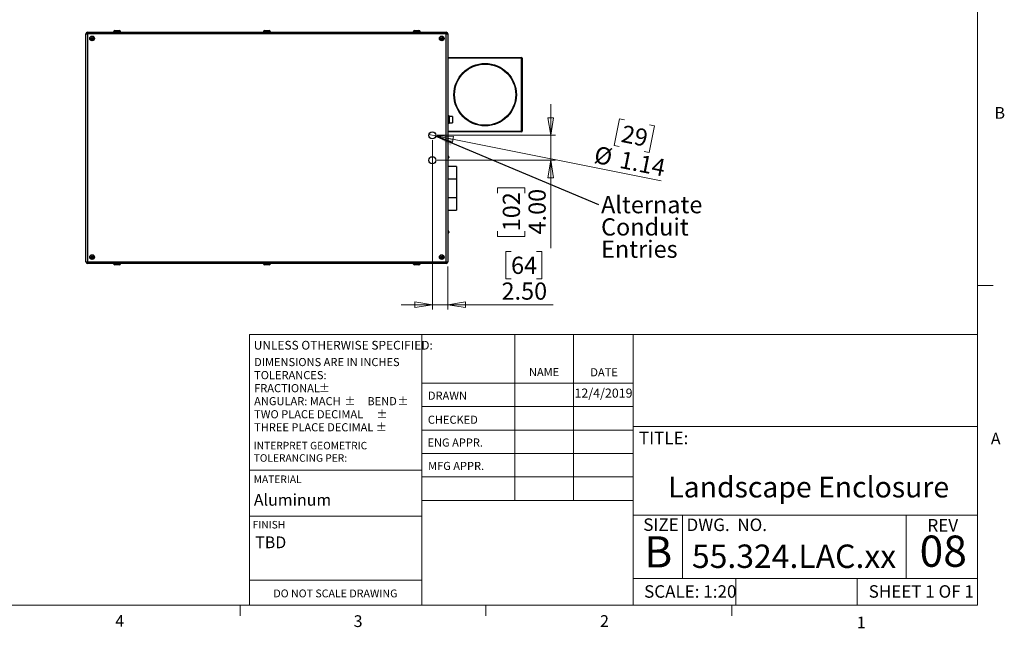
# Model space of a CAD drawing. Units: inches. Extents: x 0.4 to 16.6, y 0.2 to 10.8.
# Drawn here: x 8.7 to 16.6, y 0.2 to 5.1 of the extents above; entities that cross this region are included whole.
import ezdxf

# ---------------------------------------------------------------- set-up
doc = ezdxf.new("R2010")
doc.units = ezdxf.units.IN
doc.header["$MEASUREMENT"] = 0
doc.layers.add('FORMAT', color=7, linetype='Continuous')
doc.styles.add('SLDTEXTSTYLE0', font='TXT', dxfattribs={"width": 0.75})
doc.styles.add('SLDTEXTSTYLE1', font='TXT', dxfattribs={"width": 0.694444})
doc.styles.add('SLDTEXTSTYLE2', font='TXT', dxfattribs={"width": 0.6875})
doc.dimstyles.new('SLDDIMSTYLE1', dxfattribs={"dimtxt": 0.137795, "dimasz": 0.14, "dimexe": 0, "dimexo": 0.0625, "dimgap": 0.034449, "dimtad": 1, "dimlfac": 20, "dimrnd": 1e-09, "dimzin": 4, "dimdsep": 46, "dimtxsty": 'SLDTEXTSTYLE0', "dimblk1": 'CLOSED', "dimblk2": 'CLOSED', "dimsah": 1, "dimcen": 0.09, "dimadec": 0, "dimazin": 1, "dimtfac": 1, "dimtmove": 0, "dimatfit": 0, "dimldrblk": 'CLOSED', "dimfxl": 0, "dimfrac": 2, "dimtolj": 1, "dimtzin": 12, "dimarcsym": 0})
doc.dimstyles.new('SLDDIMSTYLE2', dxfattribs={"dimtxt": 0.137795, "dimasz": 0.14, "dimexe": 0, "dimexo": 0.0625, "dimgap": 0.034449, "dimtad": 1, "dimlfac": 20, "dimrnd": 1e-09, "dimzin": 12, "dimdsep": 46, "dimtxsty": 'SLDTEXTSTYLE0', "dimblk1": 'NONE', "dimblk2": 'CLOSED', "dimsah": 1, "dimcen": 0, "dimadec": 0, "dimazin": 3, "dimtfac": 1, "dimtmove": 0, "dimatfit": 3, "dimldrblk": 'NONE', "dimfxl": 0, "dimfrac": 2, "dimtolj": 1, "dimtzin": 12, "dimarcsym": 0})
doc.dimstyles.new('SLDDIMSTYLE3', dxfattribs={"dimtxt": 0.18, "dimasz": 0.14, "dimexe": 0, "dimexo": 0.0625, "dimgap": 0, "dimtad": 0, "dimtih": 1, "dimtoh": 1, "dimdec": 0, "dimrnd": 1e-09, "dimzin": 0, "dimdsep": 46, "dimtxsty": 'Standard', "dimsah": 1, "dimcen": 0.09, "dimadec": 0, "dimazin": 0, "dimtfac": 0.14, "dimtdec": 0, "dimtofl": 0, "dimtmove": 0, "dimatfit": 3, "dimfxl": 0, "dimfrac": 2, "dimtolj": 1, "dimtzin": 0, "dimarcsym": 0})

# ---------------------------------------------------------------- blocks, each defined once
blk = doc.blocks.new('SW_NOTE_0')
at = {"color": 0, "linetype": 'Continuous', "lineweight": 0, "char_height": 0.065, "attachment_point": 1, "style": 'SLDTEXTSTYLE0'}
for s, insert in [('DIMENSIONS ARE IN INCHES', (0, 0.0838)), ('TOLERANCES:', (0, -0.0206)), ('FRACTIONAL', (0, -0.125)), ('%%p', (0.5176, -0.125)), ('ANGULAR: MACH', (0, -0.2293)), ('%%p', (0.7234, -0.2293)), ('BEND', (0.9072, -0.2293)), ('%%p', (1.1478, -0.2293)), ('TWO PLACE DECIMAL', (0, -0.3337)), ('%%p', (0.9794, -0.3337)), ('THREE PLACE DECIMAL', (0, -0.4381)), ('%%p', (0.9738, -0.4381))]:
    blk.add_mtext(s, dxfattribs=dict(at, insert=insert))
blk = doc.blocks.new('SW_NOTE_1')
at = {"color": 0, "linetype": 'Continuous', "lineweight": 0, "char_height": 0.06, "attachment_point": 1, "style": 'SLDTEXTSTYLE0'}
for s, insert in [('INTERPRET GEOMETRIC', (0, 0.0773)), ('TOLERANCING PER:', (0, -0.022))]:
    blk.add_mtext(s, dxfattribs=dict(at, insert=insert))
blk = doc.blocks.new('SW_NOTE_2')
at = {"layer": 'FORMAT', "color": 0, "insert": (1.0745, -0.0074), "char_height": 0.166667, "attachment_point": 2, "style": 'SLDTEXTSTYLE0'}
blk.add_mtext('Landscape Enclosure', dxfattribs=at)
blk = doc.blocks.new('_CLOSED')
at = {"color": 0, "linetype": 'ByBlock', "lineweight": -2}
for p, q in [((-1, 0.166667), (0, 0)), ((-1, 0.166667), (-1, -0.166667)), ((0, 0), (-1, -0.166667)), ((0, 0), (-1, 0))]:
    blk.add_line(p, q, dxfattribs=at)
blk = doc.blocks.new('_D_10')
at = {"color": 7, "linetype": 'Continuous', "lineweight": 18}
for p, q in [((12.0091, 4.1135), (12.0091, 2.758)), ((12.6393, 3.2222), (12.5974, 3.2222)), ((12.5974, 3.2222), (12.5974, 3.0035)), ((12.843, 3.2222), (12.885, 3.2222)), ((12.885, 3.2222), (12.885, 3.0035)), ((12.1341, 3.1018), (12.1341, 2.758)), ((12.5974, 3.0035), (12.6393, 3.0035)), ((12.885, 3.0035), (12.843, 3.0035)), ((12.0091, 2.7973), (11.7591, 2.7973)), ((12.0091, 2.7973), (12.1341, 2.7973)), ((12.1341, 2.7973), (12.9779, 2.7973))]:
    blk.add_line(p, q, dxfattribs=at)
at = {"color": 7, "linetype": 'Continuous', "lineweight": 18, "xscale": 0.14, "yscale": 0.14}
blk.add_blockref('_CLOSED', (12.0091, 2.7973), dxfattribs=at)
at = {"color": 7, "linetype": 'Continuous', "lineweight": 18, "xscale": 0.14, "yscale": 0.14, "rotation": 180.0000000000004}
blk.add_blockref('_CLOSED', (12.1341, 2.7973), dxfattribs=at)
at = {"color": 7, "linetype": 'Continuous', "lineweight": 18, "char_height": 0.1378, "attachment_point": 1, "style": 'SLDTEXTSTYLE0'}
for s, insert in [('64', (12.6393, 3.1811)), ('2.50', (12.563, 2.975))]:
    blk.add_mtext(s, dxfattribs=dict(at, insert=insert))
blk = doc.blocks.new('_D_11')
at = {"color": 7, "linetype": 'Continuous', "lineweight": 18}
for p, q in [((12.9568, 4.1529), (12.9568, 4.4029)), ((12.0485, 4.1529), (12.9962, 4.1529)), ((12.9568, 4.1529), (12.9568, 3.9529)), ((12.0485, 3.9529), (12.9962, 3.9529)), ((12.9568, 3.9529), (12.9568, 3.2498)), ((12.5319, 3.6901), (12.5319, 3.7321)), ((12.5319, 3.7321), (12.7506, 3.7321)), ((12.7506, 3.7321), (12.7506, 3.6901)), ((12.5319, 3.3846), (12.5319, 3.3426)), ((12.5319, 3.3426), (12.7506, 3.3426)), ((12.7506, 3.3426), (12.7506, 3.3846))]:
    blk.add_line(p, q, dxfattribs=at)
at = {"color": 7, "linetype": 'Continuous', "lineweight": 18, "xscale": 0.14, "yscale": 0.14}
for p, rotation in [((12.9568, 4.1529), 270.0000000000004), ((12.9568, 3.9529), 90.0000000000004)]:
    blk.add_blockref('_CLOSED', p, dxfattribs=dict(at, rotation=rotation))
at = {"color": 7, "linetype": 'Continuous', "lineweight": 18, "char_height": 0.1378, "attachment_point": 1, "rotation": 90, "style": 'SLDTEXTSTYLE0'}
for s, insert in [('4.00', (12.7792, 3.3592)), ('102', (12.573, 3.3846))]:
    blk.add_mtext(s, dxfattribs=dict(at, insert=insert))
blk = doc.blocks.new('_D_12')
at = {"color": 7, "linetype": 'Continuous', "lineweight": 18}
for p, q in [((13.5074, 4.2849), (13.4646, 4.0704)), ((13.5486, 4.2767), (13.5074, 4.2849)), ((13.7894, 4.2286), (13.7466, 4.0141)), ((13.7483, 4.2369), (13.7894, 4.2286)), ((12.0371, 4.1473), (11.9811, 4.1585)), ((12.0371, 4.1473), (13.8423, 3.7871)), ((13.4646, 4.0704), (13.5058, 4.0622)), ((13.7466, 4.0141), (13.7055, 4.0223))]:
    blk.add_line(p, q, dxfattribs=at)
at = {"color": 7, "linetype": 'Continuous', "lineweight": 18, "xscale": 0.14, "yscale": 0.14, "rotation": 168.7148441714472}
blk.add_blockref('_CLOSED', (12.0371, 4.1473), dxfattribs=at)
at = {"color": 7, "linetype": 'Continuous', "lineweight": 18, "char_height": 0.1378, "attachment_point": 1, "rotation": 348.71484, "style": 'SLDTEXTSTYLE0'}
for s, insert in [('29', (13.5405, 4.2364)), ('%%c', (13.3234, 4.0695)), ('1.14', (13.5272, 4.0288))]:
    blk.add_mtext(s, dxfattribs=dict(at, insert=insert))
blk = doc.blocks.new('_NONE')
blk = doc.blocks.new('SW_NOTE_10')
at = {"color": 0, "linetype": 'Continuous', "lineweight": 0, "char_height": 0.1378, "attachment_point": 1, "style": 'SLDTEXTSTYLE0'}
for s, insert in [('Alternate', (0.02, 0.0676)), ('Conduit', (0.02, -0.1105)), ('Entries', (0.02, -0.2887))]:
    blk.add_mtext(s, dxfattribs=dict(at, insert=insert))

msp = doc.modelspace()

# ---------------------------------------------------------------- linework, layer by layer
at = {"color": 7, "linetype": 'Continuous', "lineweight": 18}
for p, q in [((16.37625, 0.39207), (16.37625, 10.64207)), ((16.37625, 2.95029), (16.50125, 2.95029)), ((10.54451, 0.39207), (10.54451, 2.55905)), ((10.54451, 2.55905), (16.37625, 2.55905)), ((11.92596, 2.55905), (11.92596, 0.39207)), ((12.66996, 2.55905), (12.66996, 1.23142)), ((13.13848, 2.55905), (13.13848, 1.23142)), ((13.61753, 2.55905), (13.61753, 0.39207)), ((11.92596, 2.16892), (13.61753, 2.16892)), ((11.92596, 1.98142), (13.61753, 1.98142)), ((13.61753, 1.82325), (16.37625, 1.82325)), ((11.92596, 1.79392), (13.61753, 1.79392)), ((13.61753, 1.60642), (11.92596, 1.60642)), ((10.54451, 1.4743), (11.92596, 1.4743)), ((13.61753, 1.41892), (11.92596, 1.41892)), ((13.61753, 1.23142), (11.92596, 1.23142)), ((10.54451, 1.1051), (11.92596, 1.1051)), ((13.61753, 1.11194), (16.37625, 1.11194)), ((14.01308, 1.11194), (14.01308, 0.60496)), ((15.80432, 1.11194), (15.80432, 0.60496)), ((10.54451, 0.59282), (11.92596, 0.59282)), ((13.61753, 0.60496), (16.37625, 0.60496)), ((14.44067, 0.60496), (14.44067, 0.39207)), ((15.41258, 0.60496), (15.41258, 0.39207)), ((16.37625, 0.39207), (0.62625, 0.39207)), ((10.46975, 0.39207), (10.46975, 0.30727)), ((12.4385, 0.39207), (12.4385, 0.30727)), ((14.40725, 0.39207), (14.40725, 0.30727))]:
    msp.add_line(p, q, dxfattribs=at)
at = {"color": 7, "linetype": 'Continuous', "lineweight": 25}
for p, q in [((9.24742, 4.96457), (9.24742, 4.97787)), ((9.24742, 4.97787), (12.12082, 4.97787)), ((9.45662, 4.98037), (9.45662, 4.97787)), ((9.46662, 4.99037), (9.50162, 4.99037)), ((9.51162, 4.97787), (9.51162, 4.98037)), ((10.65662, 4.98037), (10.65662, 4.97787)), ((10.66662, 4.99037), (10.70162, 4.99037)), ((10.71162, 4.97787), (10.71162, 4.98037)), ((11.85662, 4.98037), (11.85662, 4.97787)), ((11.86662, 4.99037), (11.90162, 4.99037)), ((11.91162, 4.97787), (11.91162, 4.98037)), ((12.12082, 4.96457), (12.12082, 4.97787)), ((9.23412, 3.14117), (9.23412, 4.96457)), ((9.23412, 4.96457), (9.24742, 4.96457)), ((9.24742, 4.96457), (9.24742, 3.14117)), ((12.12082, 4.96457), (9.24742, 4.96457)), ((9.2773, 4.92787), (9.28071, 4.93378)), ((9.28072, 4.92197), (9.2773, 4.92787)), ((9.28071, 4.93378), (9.28753, 4.93378)), ((9.28753, 4.92197), (9.28072, 4.92197)), ((9.28753, 4.93378), (9.29094, 4.92788)), ((9.29094, 4.92788), (9.28753, 4.92197)), ((12.0773, 4.92787), (12.08071, 4.93378)), ((12.08072, 4.92197), (12.0773, 4.92787)), ((12.08071, 4.93378), (12.08753, 4.93378)), ((12.08753, 4.92197), (12.08072, 4.92197)), ((12.08753, 4.93378), (12.09094, 4.92788)), ((12.09094, 4.92788), (12.08753, 4.92197)), ((12.12082, 3.14117), (12.12082, 4.96457)), ((12.12082, 4.96457), (12.13412, 4.96457)), ((12.13412, 4.96457), (12.13412, 3.14117)), ((12.13412, 4.77537), (12.72287, 4.77537)), ((12.72287, 4.76912), (12.13412, 4.76912)), ((12.72287, 4.77537), (12.72287, 4.76912)), ((12.72287, 4.18662), (12.72287, 4.76912)), ((12.72912, 4.76912), (12.72287, 4.76912)), ((12.72912, 4.76912), (12.72912, 4.18662)), ((12.14412, 4.30912), (12.13412, 4.30912)), ((12.14412, 4.29662), (12.13412, 4.29662)), ((12.14412, 4.25912), (12.13412, 4.25912)), ((12.14412, 4.30912), (12.14412, 4.29662)), ((12.16912, 4.30287), (12.14412, 4.30287)), ((12.14412, 4.29662), (12.14412, 4.25912)), ((12.14412, 4.25912), (12.14412, 4.24662)), ((12.16912, 4.30287), (12.16912, 4.25287)), ((12.14412, 4.24662), (12.13412, 4.24662)), ((12.13412, 4.18662), (12.72287, 4.18662)), ((12.72287, 4.18037), (12.13412, 4.18037)), ((12.14412, 4.25287), (12.16912, 4.25287)), ((12.72287, 4.18037), (12.72287, 4.18662)), ((12.72912, 4.18662), (12.72287, 4.18662)), ((12.13662, 3.98575), (12.13412, 3.98575)), ((12.13412, 3.97), (12.13662, 3.97)), ((12.14162, 3.98075), (12.14162, 3.975)), ((12.20287, 3.90287), (12.13412, 3.90287)), ((12.20287, 3.90287), (12.20287, 3.80287)), ((12.20287, 3.80287), (12.13412, 3.80287)), ((12.20287, 3.80287), (12.20287, 3.65287)), ((12.20287, 3.65287), (12.13412, 3.65287)), ((12.20287, 3.65287), (12.20287, 3.55287)), ((12.13412, 3.55287), (12.20287, 3.55287)), ((12.13662, 3.38575), (12.13412, 3.38575)), ((12.13412, 3.37), (12.13662, 3.37)), ((12.14162, 3.38075), (12.14162, 3.375)), ((9.2773, 3.17787), (9.28071, 3.18378)), ((9.28072, 3.17197), (9.2773, 3.17787)), ((9.28071, 3.18378), (9.28753, 3.18378)), ((9.28753, 3.17197), (9.28072, 3.17197)), ((9.28753, 3.18378), (9.29094, 3.17788)), ((9.29094, 3.17788), (9.28753, 3.17197)), ((12.0773, 3.17787), (12.08071, 3.18378)), ((12.08072, 3.17197), (12.0773, 3.17787)), ((12.08071, 3.18378), (12.08753, 3.18378)), ((12.08753, 3.17197), (12.08072, 3.17197)), ((12.08753, 3.18378), (12.09094, 3.17788)), ((12.09094, 3.17788), (12.08753, 3.17197)), ((9.23412, 3.14117), (9.24742, 3.14117)), ((9.24742, 3.12787), (9.24742, 3.14117)), ((9.24742, 3.14117), (12.12082, 3.14117)), ((12.12082, 3.12787), (9.24742, 3.12787)), ((9.45662, 3.12787), (9.45662, 3.12537)), ((9.50162, 3.11537), (9.46662, 3.11537)), ((9.51162, 3.12537), (9.51162, 3.12787)), ((10.65662, 3.12787), (10.65662, 3.12537)), ((10.70162, 3.11537), (10.66662, 3.11537)), ((10.71162, 3.12537), (10.71162, 3.12787)), ((11.85662, 3.12787), (11.85662, 3.12537)), ((11.90162, 3.11537), (11.86662, 3.11537)), ((11.91162, 3.12537), (11.91162, 3.12787)), ((12.12082, 3.14117), (12.13412, 3.14117)), ((12.12082, 3.12787), (12.12082, 3.14117))]:
    msp.add_line(p, q, dxfattribs=at)
at = {"color": 8, "linetype": 'Continuous', "lineweight": 25}
for p, q in [((9.51162, 4.98037), (9.45662, 4.98037)), ((10.71162, 4.98037), (10.65662, 4.98037)), ((11.91162, 4.98037), (11.85662, 4.98037)), ((12.13662, 3.97), (12.13662, 3.98575)), ((12.13662, 3.37), (12.13662, 3.38575)), ((9.45662, 3.12537), (9.51162, 3.12537)), ((10.65662, 3.12537), (10.71162, 3.12537)), ((11.85662, 3.12537), (11.91162, 3.12537))]:
    msp.add_line(p, q, dxfattribs=at)
at = {"color": 7, "linetype": 'Continuous', "lineweight": 25}
for centre, radius in [((9.28412, 4.92787), 0.0187), ((9.28412, 4.92787), 0.01722), ((9.28412, 4.92787), 0.00722), ((12.08412, 4.92787), 0.0187), ((12.08412, 4.92787), 0.01722), ((12.08412, 4.92787), 0.00722), ((12.43162, 4.47787), 0.25), ((12.43162, 4.47787), 0.245), ((12.00912, 4.15287), 0.02854), ((12.00912, 3.95287), 0.02854), ((9.28412, 3.17787), 0.0187), ((9.28412, 3.17787), 0.01722), ((9.28412, 3.17787), 0.00722), ((12.08412, 3.17787), 0.0187), ((12.08412, 3.17787), 0.01722), ((12.08412, 3.17787), 0.00722)]:
    msp.add_circle(centre, radius, dxfattribs=at)
for centre, radius, start, end in [((9.24742, 4.96457), 0.0133, 90, 180), ((9.46662, 4.98037), 0.01, 90, 180), ((9.50162, 4.98037), 0.01, 0, 90), ((10.66662, 4.98037), 0.01, 90, 180), ((10.70162, 4.98037), 0.01, 0, 90), ((11.86662, 4.98037), 0.01, 90, 180), ((11.90162, 4.98037), 0.01, 0, 90), ((12.12082, 4.96457), 0.0133, 0, 90), ((12.72287, 4.76912), 0.00625, 0, 90), ((12.72287, 4.18662), 0.00625, 270, 0), ((12.13662, 3.98075), 0.005, 0, 90), ((12.13662, 3.975), 0.005, 270, 0), ((12.13662, 3.38075), 0.005, 0, 90), ((12.13662, 3.375), 0.005, 270, 0), ((9.24742, 3.14117), 0.0133, 180, 270), ((9.46662, 3.12537), 0.01, 180, 270), ((9.50162, 3.12537), 0.01, 270, 0), ((10.66662, 3.12537), 0.01, 180, 270), ((10.70162, 3.12537), 0.01, 270, 0), ((11.86662, 3.12537), 0.01, 180, 270), ((11.90162, 3.12537), 0.01, 270, 0), ((12.12082, 3.14117), 0.0133, 270, 0)]:
    msp.add_arc(centre, radius, start, end, dxfattribs=at)

# ---------------------------------------------------------------- block references
at = {"color": 7, "linetype": 'Continuous', "lineweight": 0}
for name, p in [('SW_NOTE_10', (13.34019, 3.59902)), ('SW_NOTE_0', (10.58166, 2.28682)), ('SW_NOTE_1', (10.57814, 1.62245))]:
    msp.add_blockref(name, p, dxfattribs=at)
at = {"layer": 'FORMAT', "color": 7}
msp.add_blockref('SW_NOTE_2', (13.94855, 1.42874), dxfattribs=at)

# ---------------------------------------------------------------- texts
at = {"color": 7, "linetype": 'Continuous', "lineweight": 0}
for s, insert, char_height, attachment_point, style in [('B', (16.51148, 4.37909), 0.09375, 1, 'SLDTEXTSTYLE0'), ('UNLESS OTHERWISE SPECIFIED:', (10.57866, 2.50788), 0.07, 1, 'SLDTEXTSTYLE0'), ('NAME', (12.7827, 2.29062), 0.065, 1, 'SLDTEXTSTYLE0'), ('DATE', (13.27448, 2.28888), 0.065, 1, 'SLDTEXTSTYLE0'), ('DRAWN', (11.97337, 2.10152), 0.065, 1, 'SLDTEXTSTYLE0'), ('CHECKED', (11.97273, 1.90927), 0.065, 1, 'SLDTEXTSTYLE0'), ('TITLE:', (13.6634, 1.78051), 0.1, 1, 'SLDTEXTSTYLE0'), ('A', (16.48208, 1.77263), 0.09375, 1, 'SLDTEXTSTYLE0'), ('ENG APPR.', (11.96984, 1.72675), 0.065, 1, 'SLDTEXTSTYLE0'), ('MFG APPR.', (11.97479, 1.53953), 0.065, 1, 'SLDTEXTSTYLE0'), ('MATERIAL', (10.57814, 1.43044), 0.06, 1, 'SLDTEXTSTYLE0'), ('Aluminum', (10.57933, 1.28224), 0.09375, 1, 'SLDTEXTSTYLE0'), ('FINISH', (10.56984, 1.06671), 0.06, 1, 'SLDTEXTSTYLE0'), ('SIZE', (13.69828, 1.08727), 0.1, 1, 'SLDTEXTSTYLE0'), ('DWG.  NO.', (14.04478, 1.08587), 0.1, 1, 'SLDTEXTSTYLE1'), ('REV', (15.97408, 1.08197), 0.1, 1, 'SLDTEXTSTYLE0'), ('TBD', (10.59017, 0.94252), 0.09375, 1, 'SLDTEXTSTYLE0'), ('B', (13.70617, 0.94421), 0.25, 1, 'SLDTEXTSTYLE0'), ('SCALE: 1:20', (13.70494, 0.5521), 0.1, 1, 'SLDTEXTSTYLE0'), ('SHEET 1 OF 1', (15.50345, 0.55242), 0.1, 1, 'SLDTEXTSTYLE2'), ('DO NOT SCALE DRAWING', (11.2327, 0.51785), 0.0625, 2, 'SLDTEXTSTYLE0'), ('4', (9.47012, 0.31372), 0.09375, 1, 'SLDTEXTSTYLE0'), ('3', (11.37877, 0.31162), 0.09375, 1, 'SLDTEXTSTYLE0'), ('2', (13.3523, 0.31244), 0.09375, 1, 'SLDTEXTSTYLE0'), ('1', (15.40832, 0.30137), 0.09375, 1, 'SLDTEXTSTYLE0')]:
    msp.add_mtext(s, dxfattribs=dict(at, insert=insert, char_height=char_height, attachment_point=attachment_point, style=style))
at = {"layer": 'FORMAT', "color": 7, "attachment_point": 2, "style": 'SLDTEXTSTYLE0'}
for s, insert, char_height in [('12/4/2019', (13.37988, 2.1261), 0.072917), ('08', (16.10079, 0.94969), 0.25), ('55.324.LAC.xx', (14.90582, 0.87788), 0.1875)]:
    msp.add_mtext(s, dxfattribs=dict(at, insert=insert, char_height=char_height))

# ---------------------------------------------------------------- dimensions: what is measured, and where the dimension line sits
at = {"color": 7, "linetype": 'Continuous', "lineweight": 18}
dim = msp.add_linear_dim(base=(12.95681, 3.95287), p1=(12.00912, 4.15287), p2=(12.00912, 3.95287), angle=90, dimstyle='SLDDIMSTYLE1', dxfattribs=at)
dim.commit()
dim.dimension.update_dxf_attribs({"geometry": '_D_11', "text_midpoint": (12.95681, 3.53736), "dimtype": 160})
dim = msp.add_diameter_dim_2p(p1=(11.98113, 4.15846), p2=(12.03711, 4.14729), dimstyle='SLDDIMSTYLE2', dxfattribs=at)
dim.commit()
dim.dimension.update_dxf_attribs({"geometry": '_D_12', "text_midpoint": (13.58116, 3.83917), "dimtype": 163})
dim = msp.add_linear_dim(base=(12.13412, 2.79733), p1=(12.00912, 4.15287), p2=(12.13412, 3.14117), dimstyle='SLDDIMSTYLE1', dxfattribs=at)
dim.commit()
dim.dimension.update_dxf_attribs({"geometry": '_D_10', "text_midpoint": (12.74116, 2.79733), "dimtype": 160})

# ---------------------------------------------------------------- leaders
at = {"color": 7, "linetype": 'Continuous', "lineweight": 0}
msp.add_leader([(12.03677, 4.14579), (13.34019, 3.59902)], dimstyle='SLDDIMSTYLE3', dxfattribs=at)

doc.saveas('drawing.dxf')
